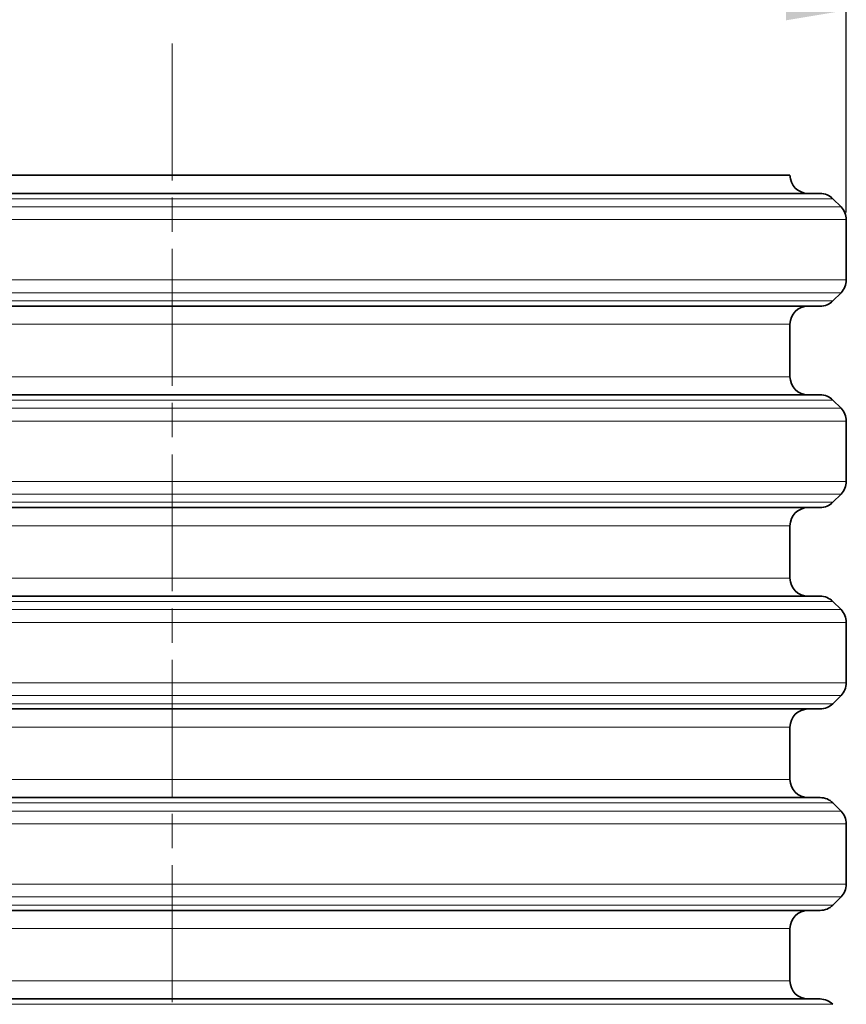
# Model space of a CAD drawing. Units: millimetres. Extents: x 0 to 6924, y -1328 to 3564.
# Drawn here: x 3878 to 4288, y 2496 to 2985 of the extents above; entities that cross this region are included whole.
import ezdxf

# ---------------------------------------------------------------- set-up
doc = ezdxf.new("R2010")
doc.units = ezdxf.units.MM
doc.header["$LTSCALE"] = 12
doc.linetypes.add('CHAIN', pattern=[0.3543, 0.2362, -0.0295, 0.0591, -0.0295])
doc.layers.add('Centerline (ISO)', color=1, linetype='Continuous', lineweight=9, true_color=0xff0000)
for name, color, linetype, lineweight in [('Dimension (ISO)', 3, 'Continuous', 25), ('Visible (ISO)', 7, 'Continuous', 35), ('Visible Narrow (ISO)', 7, 'Continuous', 18)]:
    doc.layers.add(name, color=color, linetype=linetype, lineweight=lineweight)
doc.styles.add('Note Text (ISO)', font='tahoma.ttf')
doc.dimstyles.new('Default (ISO)', dxfattribs={"dimscale": 12, "dimtxt": 3.5, "dimasz": 2.5, "dimexe": 0.3, "dimexo": 0.3, "dimgap": 0.762, "dimtad": 1, "dimdec": 0, "dimrnd": 1e-08, "dimtxsty": 'Note Text (ISO)', "dimcen": 0.09, "dimdle": 10, "dimclrd": 256, "dimclre": 256, "dimclrt": 256, "dimadec": 1, "dimazin": 2, "dimtfac": 1.001486, "dimtmove": 0, "dimatfit": 3, "dimfxl": 1, "dimtolj": 1, "dimtzin": 0, "dimlwd": -1, "dimlwe": -1, "dimarcsym": 0})

# ---------------------------------------------------------------- blocks, each defined once
blk = doc.blocks.new('*D26')
at = {"layer": 'Defpoints', "color": 0, "transparency": 16777216}
for p in [(3618.18, 2989.25), (3618.18, 2885.29), (4288.18, 2885.29)]:
    blk.add_point(p, dxfattribs=at)
at = {"layer": 'Dimension (ISO)', "transparency": 16777216}
for p, q in [((3618.18, 2888.89), (3618.18, 2992.85)), ((4288.18, 2888.89), (4288.18, 2992.85)), ((4258.18, 2989.25), (3648.18, 2989.25))]:
    blk.add_line(p, q, dxfattribs=at)
for points in [[(3648.18, 2994.25), (3648.18, 2984.25), (3618.18, 2989.25)], [(4258.18, 2994.25), (4258.18, 2984.25), (4288.18, 2989.25)]]:
    blk.add_solid(points, dxfattribs=at)
at = {"layer": 'Dimension (ISO)', "transparency": 16777216, "insert": (3884.36, 3061.59), "char_height": 42, "attachment_point": 1, "style": 'Note Text (ISO)'}
blk.add_mtext('\\A1;\\fAIGDT|b0|i0;\\H42.0000;\\ln\\fTahoma|b0|i0;\\H42.0000;670', dxfattribs=at)

msp = doc.modelspace()

# ---------------------------------------------------------------- linework, layer by layer
at = {"layer": 'Centerline (ISO)', "linetype": 'CHAIN', "ltscale": 23.990969}
msp.add_line((3953.18, 2972.75), (3953.18, 2101.98), dxfattribs=at)
at = {"layer": 'Visible (ISO)'}
for p, q in [((4260.18, 2907.32), (3646.18, 2907.32)), ((3631.2, 2898.32), (4275.15, 2898.32)), ((4281.51, 2895.68), (4285.54, 2891.65)), ((4288.18, 2855.35), (4288.18, 2885.29)), ((4281.51, 2844.95), (4285.54, 2848.98)), ((3631.2, 2842.32), (4275.15, 2842.32)), ((4260.18, 2833.32), (4260.18, 2807.32)), ((3631.2, 2798.32), (4275.15, 2798.32)), ((4281.51, 2795.68), (4285.54, 2791.65)), ((4288.18, 2755.35), (4288.18, 2785.29)), ((4281.51, 2744.95), (4285.54, 2748.98)), ((3631.2, 2742.32), (4275.15, 2742.32)), ((4260.18, 2733.32), (4260.18, 2707.32)), ((3631.2, 2698.32), (4275.15, 2698.32)), ((4281.51, 2695.68), (4285.54, 2691.65)), ((4288.18, 2655.35), (4288.18, 2685.29)), ((4281.51, 2644.95), (4285.54, 2648.98)), ((3631.2, 2642.32), (4275.15, 2642.32)), ((4260.18, 2633.32), (4260.18, 2607.32)), ((3631.2, 2598.32), (4275.15, 2598.32)), ((4281.51, 2595.68), (4285.54, 2591.65)), ((4288.18, 2555.35), (4288.18, 2585.29)), ((4281.51, 2544.95), (4285.54, 2548.98)), ((3631.2, 2542.32), (4275.15, 2542.32)), ((4260.18, 2533.32), (4260.18, 2507.32)), ((3631.2, 2498.32), (4275.15, 2498.32))]:
    msp.add_line(p, q, dxfattribs=at)
for centre, start, end in [((4269.18, 2907.32), 180, 270), ((4275.15, 2889.32), 45, 90), ((4279.18, 2885.29), 0, 45), ((4279.18, 2855.35), 315, 0), ((4269.18, 2833.32), 90, 180), ((4275.15, 2851.32), 270, 315), ((4269.18, 2807.32), 180, 270), ((4275.15, 2789.32), 45, 90), ((4279.18, 2785.29), 0, 45), ((4279.18, 2755.35), 315, 0), ((4275.15, 2751.32), 270, 315), ((4269.18, 2733.32), 90, 180), ((4269.18, 2707.32), 180, 270), ((4275.15, 2689.32), 45, 90), ((4279.18, 2685.29), 0, 45), ((4279.18, 2655.35), 315, 0), ((4275.15, 2651.32), 270, 315), ((4269.18, 2633.32), 90, 180), ((4269.18, 2607.32), 180, 270), ((4275.15, 2589.32), 45, 90), ((4279.18, 2585.29), 0, 45), ((4279.18, 2555.35), 315, 0), ((4269.18, 2533.32), 90, 180), ((4275.15, 2551.32), 270, 315), ((4269.18, 2507.32), 180, 270), ((4275.15, 2489.32), 45, 90)]:
    msp.add_arc(centre, 9, start, end, dxfattribs=at)
at = {"layer": 'Visible Narrow (ISO)'}
for p, q in [((3624.84, 2895.68), (4281.51, 2895.68)), ((3620.81, 2891.65), (4285.54, 2891.65)), ((3618.18, 2885.29), (4288.18, 2885.29)), ((4288.18, 2855.35), (3618.18, 2855.35)), ((4285.54, 2848.98), (3620.81, 2848.98)), ((3624.84, 2844.95), (4281.51, 2844.95)), ((4260.18, 2833.32), (3646.18, 2833.32)), ((4260.18, 2807.32), (3646.18, 2807.32)), ((3620.81, 2791.65), (4285.54, 2791.65)), ((3624.84, 2795.68), (4281.51, 2795.68)), ((3618.18, 2785.29), (4288.18, 2785.29)), ((4288.18, 2755.35), (3618.18, 2755.35)), ((4285.54, 2748.98), (3620.81, 2748.98)), ((3624.84, 2744.95), (4281.51, 2744.95)), ((4260.18, 2733.32), (3646.18, 2733.32)), ((4260.18, 2707.32), (3646.18, 2707.32)), ((3624.84, 2695.68), (4281.51, 2695.68)), ((3620.81, 2691.65), (4285.54, 2691.65)), ((3618.18, 2685.29), (4288.18, 2685.29)), ((4288.18, 2655.35), (3618.18, 2655.35)), ((4285.54, 2648.98), (3620.81, 2648.98)), ((3624.84, 2644.95), (4281.51, 2644.95)), ((4260.18, 2633.32), (3646.18, 2633.32)), ((4260.18, 2607.32), (3646.18, 2607.32)), ((3620.81, 2591.65), (4285.54, 2591.65)), ((3624.84, 2595.68), (4281.51, 2595.68)), ((3618.18, 2585.29), (4288.18, 2585.29)), ((4288.18, 2555.35), (3618.18, 2555.35)), ((4285.54, 2548.98), (3620.81, 2548.98)), ((3624.84, 2544.95), (4281.51, 2544.95)), ((4260.18, 2533.32), (3646.18, 2533.32)), ((4260.18, 2507.32), (3646.18, 2507.32)), ((3624.84, 2495.68), (4281.51, 2495.68))]:
    msp.add_line(p, q, dxfattribs=at)

# ---------------------------------------------------------------- dimensions: what is measured, and where the dimension line sits
at = {"layer": 'Dimension (ISO)'}
dim = msp.add_linear_dim(base=(3618.18, 2989.25), p1=(4288.18, 2885.29), p2=(3618.18, 2885.29), angle=180, text='\\fAIGDT|b0|i0;\\H42.0000;\\ln\\fTahoma|b0|i0;\\H42.0000;<>', dimstyle='Default (ISO)', override={"dimgap": 0.762, "dimdec": 0, "dimtol": 0, "dimlim": 0, "dimtp": 0, "dimtm": 0, "dimtdec": 2, "dimtofl": 0, "dimatfit": 1}, dxfattribs=at)
dim.commit()
dim.dimension.update_dxf_attribs({"geometry": '*D26', "text_midpoint": (3953.18, 2989.25), "dimtype": 160})

doc.saveas('drawing.dxf')
